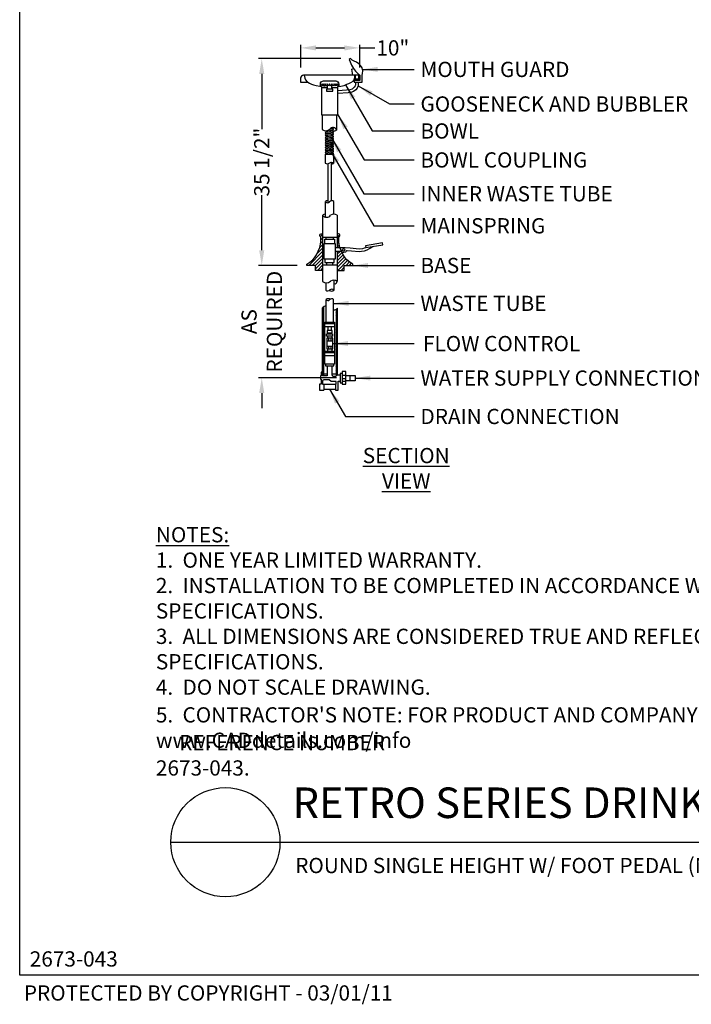
# Model space of a CAD drawing. Extents: x 0 to 219, y -5 to 280.
# Drawn here: x 0 to 105, y -5 to 149 of the extents above; entities that cross this region are included whole.
import ezdxf

# ---------------------------------------------------------------- set-up
doc = ezdxf.new("R2010")
doc.units = 0
doc.header["$LTSCALE"] = 10
doc.header["$MEASUREMENT"] = 0
doc.header["$PDMODE"] = 35
doc.layers.get('Defpoints').update_dxf_attribs({"linetype": 'CONTINUOUS'})
for name, color, linetype in [('2673-LOGO$0$CADdetails-7-FRAME', 7, 'CONTINUOUS'), ('CADdetails-1-FINE', 1, 'CONTINUOUS'), ('CADdetails-11-VERYFINE', 11, 'CONTINUOUS'), ('CADdetails-15-FINE', 15, 'CONTINUOUS'), ('CADdetails-2-FINELIGHT', 2, 'CONTINUOUS'), ('CADdetails-7-VERYFINE', 7, 'CONTINUOUS'), ('CADdetails-9-EXTRAFINE', 9, 'CONTINUOUS')]:
    doc.layers.add(name, color=color, linetype=linetype)
doc.styles.add('2673-LOGO$0$CADdetails-NOTES', font='ARIALN.TTF', dxfattribs={"height": 2.38})
doc.styles.add('CADdetails-DETAILTITLE', font='ARIALN.TTF', dxfattribs={"height": 4.77})
doc.styles.add('CADdetails-DIMENSIONS', font='ARIALN.TTF', dxfattribs={"height": 2.38})
doc.styles.add('CADdetails-NOTES', font='ARIALN.TTF', dxfattribs={"height": 2.38})
doc.dimstyles.new('CADdetails-LEADER', dxfattribs={"dimtxt": 2.38, "dimasz": 2.38, "dimexe": 0.5, "dimexo": 1.5, "dimgap": 1, "dimtad": 0, "dimzin": 0, "dimdsep": 46, "dimtxsty": 'CADdetails-DIMENSIONS', "dimcen": 1, "dimclrd": 256, "dimclre": 256, "dimclrt": 256, "dimadec": 0, "dimazin": 0, "dimtfac": 1, "dimtdec": 4, "dimtofl": 0, "dimtmove": 0, "dimatfit": 3, "dimfxl": 0, "dimtolj": 1, "dimtzin": 0, "dimarcsym": 0})
pattern_1 = [(45, (-207.82735, 39.74634), (-0.26516504, 0.26516504), [])]

# ---------------------------------------------------------------- blocks, each defined once
blk = doc.blocks.new('2673-LOGO')
at = {"layer": '2673-LOGO$0$CADdetails-7-FRAME'}
blk.add_lwpolyline([(0, 280), (216, 280), (216, 0), (0, 0)], close=True, dxfattribs=at)
at = {"layer": '2673-LOGO$0$CADdetails-7-FRAME', "style": '2673-LOGO$0$CADdetails-NOTES'}
blk.add_text('PROTECTED BY COPYRIGHT - 03/01/11', height=2.38, dxfattribs=at).set_placement((0.65, -3.99))
blk = doc.blocks.new('*D2')
at = {"layer": 'CADdetails-7-VERYFINE', "lineweight": -2}
for p, q in [((43.89, 141.74), (43.89, 145.28)), ((46.27, 144.78), (50.72, 144.78)), ((53.1, 141.74), (53.1, 145.28)), ((53.1, 144.78), (55.48, 144.78))]:
    blk.add_line(p, q, dxfattribs=at)
at = {"layer": 'CADdetails-7-VERYFINE'}
for points in [[(46.27, 145.17), (46.27, 144.38), (43.89, 144.78)], [(50.72, 145.17), (50.72, 144.38), (53.1, 144.78)]]:
    blk.add_solid(points, dxfattribs=at)
at = {"layer": 'Defpoints', "color": 0}
for p in [(53.1, 144.78), (43.89, 140.24), (53.1, 140.24)]:
    blk.add_point(p, dxfattribs=at)
at = {"layer": 'CADdetails-7-VERYFINE', "insert": (58.27, 144.78), "char_height": 2.38, "attachment_point": 5, "style": 'CADdetails-DIMENSIONS'}
blk.add_mtext('\\A1;10"', dxfattribs=at)
blk = doc.blocks.new('*D3')
at = {"layer": 'CADdetails-7-VERYFINE', "lineweight": -2}
for p, q in [((50.15, 143.1), (37.3, 143.1)), ((37.8, 140.72), (37.8, 132.11)), ((37.8, 113.18), (37.8, 121.79)), ((43.35, 110.8), (37.3, 110.8))]:
    blk.add_line(p, q, dxfattribs=at)
at = {"layer": 'CADdetails-7-VERYFINE'}
for points in [[(37.4, 140.72), (38.2, 140.72), (37.8, 143.1)], [(37.4, 113.18), (38.2, 113.18), (37.8, 110.8)]]:
    blk.add_solid(points, dxfattribs=at)
at = {"layer": 'Defpoints', "color": 0}
for p in [(37.8, 143.1), (51.65, 143.1), (44.85, 110.8)]:
    blk.add_point(p, dxfattribs=at)
at = {"layer": 'CADdetails-7-VERYFINE', "insert": (37.8, 126.95), "char_height": 2.38, "attachment_point": 5, "rotation": 90, "style": 'CADdetails-DIMENSIONS'}
blk.add_mtext('\\A1;35 1/2"', dxfattribs=at)
blk = doc.blocks.new('*D4')
at = {"layer": 'CADdetails-7-VERYFINE', "lineweight": -2}
for p, q in [((37.8, 113.18), (37.8, 115.56)), ((41.85, 110.8), (37.3, 110.8)), ((49.45, 93.26), (37.3, 93.26)), ((37.8, 90.88), (37.8, 88.5))]:
    blk.add_line(p, q, dxfattribs=at)
at = {"layer": 'CADdetails-7-VERYFINE'}
for points in [[(37.4, 113.18), (38.2, 113.18), (37.8, 110.8)], [(37.4, 90.88), (38.2, 90.88), (37.8, 93.26)]]:
    blk.add_solid(points, dxfattribs=at)
at = {"layer": 'Defpoints', "color": 0}
for p in [(43.35, 110.8), (37.8, 93.26), (50.95, 93.26)]:
    blk.add_point(p, dxfattribs=at)
at = {"layer": 'CADdetails-7-VERYFINE', "insert": (37.8, 102.03), "char_height": 2.38, "attachment_point": 5, "rotation": 90, "style": 'CADdetails-DIMENSIONS'}
blk.add_mtext('\\A1;AS\\PREQUIRED', dxfattribs=at)

msp = doc.modelspace()

# ---------------------------------------------------------------- hatches: boundary and pattern name
at = {"layer": 'CADdetails-9-EXTRAFINE'}
h = msp.add_hatch(dxfattribs=at)
h.set_pattern_fill('ANSI31', color=256, scale=3, style=0)
h.set_pattern_definition(pattern_1)
h.paths.add_polyline_path([(47.296, 115.751), (47.069, 115.751), (46.928, 115.698), (46.865, 115.606), (46.869, 115.449), (46.918, 115.332), (47.026, 115.282), (47.027, 115.128), (47.032, 114.566), (46.985, 114.14), (46.889, 113.633), (46.372, 112.478), (46.064, 111.99), (45.771, 111.667), (45.296, 111.303), (44.848, 111.025), (44.848, 110.799), (46.184, 110.799), (46.184, 110.039), (47.296, 110.039)])
h.paths.add_polyline_path([(51.102, 111.667), (50.809, 111.99), (50.502, 112.478), (50.321, 112.882), (50.242, 112.957), (50.19, 113.006), (49.577, 113.006), (49.577, 110.039), (50.689, 110.039), (50.689, 110.799), (52.025, 110.799), (52.025, 111.025), (51.577, 111.303)])
h.paths.add_polyline_path([(49.841, 114.566), (49.846, 115.128), (49.847, 115.282), (49.955, 115.332), (50.004, 115.449), (50.008, 115.606), (49.945, 115.698), (49.804, 115.751), (49.577, 115.751), (49.577, 113.633), (49.984, 113.633), (49.888, 114.14)])
h = msp.add_hatch(dxfattribs=at)
h.set_pattern_fill('ANSI31', color=256, scale=3, style=0)
h.set_pattern_definition(pattern_1)
h.paths.add_polyline_path([(49.65, 104.128, -0.0675618), (49.424, 103.974), (49.424, 93.589), (49.478, 93.616), (49.65, 93.702)])
h.paths.add_polyline_path([(47.451, 104.327, 0.0925263), (47.284, 104.166), (47.284, 94.164), (47.284, 93.565), (47.451, 93.565)])

# ---------------------------------------------------------------- linework, layer by layer
at = {"layer": 'CADdetails-11-VERYFINE'}
for p, q in [((51.883, 141.479), (52.122, 141.545)), ((52.029, 140.53), (51.883, 141.479)), ((52.419, 139.941), (52.419, 140.53)), ((52.914, 140.53), (52.914, 139.941)), ((48.052, 138.342), (48.052, 139.112)), ((48.772, 138.342), (48.772, 139.151)), ((47.92, 138.342), (47.92, 138.026)), ((48.89, 138.342), (47.92, 138.342)), ((47.92, 138.026), (48.89, 138.026)), ((48.89, 138.026), (48.89, 138.342)), ((48.52, 132.181), (48.847, 132.247)), ((48.704, 132.297), (48.704, 132.218)), ((47.851, 131.627), (48.847, 131.829)), ((47.851, 131.293), (48.847, 131.495)), ((47.851, 130.875), (48.847, 131.077)), ((47.851, 130.494), (48.847, 130.696)), ((48.873, 131.989), (47.877, 131.788)), ((48.873, 131.572), (47.877, 131.37)), ((48.873, 131.237), (47.877, 131.036)), ((48.873, 130.819), (47.877, 130.618)), ((47.987, 131.81), (47.987, 131.655)), ((47.987, 131.392), (47.987, 131.32)), ((47.987, 131.058), (47.987, 130.903)), ((48.704, 131.955), (48.704, 131.8)), ((48.704, 131.537), (48.704, 131.466)), ((48.704, 131.203), (48.704, 131.048)), ((48.704, 130.785), (48.704, 130.667)), ((47.851, 130.123), (48.847, 130.325)), ((47.851, 129.724), (48.847, 129.925)), ((47.851, 129.361), (48.847, 129.563)), ((47.851, 128.971), (48.847, 129.173)), ((48.873, 130.439), (47.877, 130.237)), ((48.873, 130.067), (47.877, 129.865)), ((48.873, 129.668), (47.877, 129.466)), ((48.873, 129.306), (47.877, 129.104)), ((47.987, 130.64), (47.987, 130.522)), ((47.987, 130.259), (47.987, 130.15)), ((47.987, 129.888), (47.987, 129.751)), ((47.987, 129.488), (47.987, 129.389)), ((48.704, 130.404), (48.704, 130.296)), ((48.704, 130.033), (48.704, 129.896)), ((48.704, 129.634), (48.704, 129.534)), ((48.704, 129.271), (48.704, 129.144)), ((47.698, 128.173), (47.698, 126.804)), ((47.698, 128.173), (48.984, 128.173)), ((47.851, 128.609), (48.847, 128.811)), ((47.851, 128.182), (48.847, 128.384)), ((48.873, 128.916), (47.877, 128.714)), ((48.873, 128.553), (47.877, 128.352)), ((47.987, 129.126), (47.987, 128.999)), ((47.987, 128.736), (47.987, 128.637)), ((47.987, 128.374), (47.987, 128.209)), ((48.704, 128.881), (48.704, 128.782)), ((48.704, 128.519), (48.704, 128.355)), ((48.984, 128.173), (48.984, 126.738)), ((48.13, 126.689), (48.13, 120.599)), ((48.673, 120.895), (48.673, 126.868)), ((47.781, 118.355), (47.781, 120.782)), ((49.067, 118.824), (49.067, 120.782)), ((47.5, 114.19), (47.5, 111.866)), ((49.308, 114.19), (47.5, 114.19)), ((47.64, 114.19), (47.64, 114.892)), ((47.64, 114.892), (49.159, 114.892)), ((47.851, 114.892), (47.851, 115.232)), ((48.966, 115.232), (48.966, 114.892)), ((49.159, 114.892), (49.159, 114.19)), ((49.308, 111.866), (49.308, 114.19)), ((56.679, 114.331), (54.014, 113.86)), ((54.014, 113.86), (54.071, 113.587)), ((54.071, 113.587), (56.735, 114.039)), ((56.735, 114.039), (56.679, 114.331)), ((53.871, 113.536), (54.063, 113.626)), ((47.5, 111.866), (49.308, 111.866)), ((47.65, 111.866), (47.65, 111.248)), ((47.65, 111.248), (49.129, 111.248)), ((47.893, 111.248), (47.893, 110.894)), ((48.875, 111.248), (48.875, 110.894)), ((49.129, 111.248), (49.129, 111.866)), ((47.805, 108.105), (47.805, 106.928)), ((49.061, 108.512), (49.062, 106.914)), ((47.857, 101.958), (47.857, 105.493)), ((49.03, 101.958), (49.03, 105.489)), ((47.923, 100.103), (48.874, 100.103)), ((47.923, 99.777), (47.923, 100.103)), ((48.038, 100.654), (48.038, 100.287)), ((48.783, 100.654), (48.038, 100.654)), ((48.038, 100.287), (48.783, 100.287)), ((48.143, 101.285), (48.143, 100.654)), ((48.165, 100.287), (48.165, 100.103)), ((48.622, 100.287), (48.622, 100.103)), ((48.643, 101.285), (48.643, 100.654)), ((48.783, 100.287), (48.783, 100.654)), ((48.874, 100.103), (48.874, 99.777)), ((48.874, 99.777), (47.923, 99.777)), ((47.951, 99.438), (47.951, 97.781)), ((48.888, 99.438), (47.951, 99.438)), ((47.951, 99.051), (48.888, 99.051)), ((48.067, 99.777), (48.067, 99.438)), ((48.227, 99.438), (48.227, 99.051)), ((48.61, 99.438), (48.61, 99.051)), ((48.732, 99.777), (48.732, 99.438)), ((48.888, 97.781), (48.888, 99.438)), ((47.776, 97.204), (47.776, 97.445)), ((47.776, 97.445), (48.981, 97.445)), ((47.951, 98.191), (48.888, 98.191)), ((47.951, 97.781), (48.888, 97.781)), ((48.081, 97.781), (48.081, 97.445)), ((48.243, 98.191), (48.243, 97.781)), ((48.616, 98.191), (48.616, 97.781)), ((48.754, 97.781), (48.754, 97.445)), ((48.981, 97.445), (48.981, 97.204)), ((50.378, 93.958), (50.052, 93.958)), ((50.052, 93.958), (50.052, 92.479)), ((50.378, 94.254), (50.378, 92.265)), ((50.952, 94.254), (50.378, 94.254)), ((50.952, 92.265), (50.952, 94.254)), ((50.052, 92.479), (50.378, 92.479)), ((50.378, 93.696), (50.952, 93.696)), ((50.378, 93.156), (50.952, 93.156)), ((50.378, 92.716), (50.952, 92.716)), ((50.378, 92.265), (50.952, 92.265)), ((50.952, 93.639), (52.393, 93.639)), ((52.393, 92.798), (50.952, 92.798)), ((51.552, 93.639), (51.552, 92.798)), ((52.393, 93.639), (52.393, 92.798))]:
    msp.add_line(p, q, dxfattribs=at)
for points in [[(52.231, 139.431), (53.468, 139.431), (53.468, 140.525), (53.558, 140.781), (53.567, 141.194), (53.466, 141.65), (53.244, 142.013), (52.948, 142.297), (52.597, 142.543), (52.215, 142.71), (51.931, 142.839), (51.758, 142.999), (51.649, 143.101), (51.45, 142.981), (51.586, 142.599), (51.826, 142.081), (52.122, 141.545), (52.461, 141.15), (52.886, 140.676), (53.104, 140.53), (53.104, 139.693), (52.228, 139.693), (52.228, 139.431)], [(52.329, 139.693), (52.329, 139.941), (53.104, 139.941)], [(52.419, 139.431), (52.422, 138.973), (52.383, 138.839), (52.242, 138.654), (52.075, 138.484), (51.923, 138.355), (51.571, 138.243), (51.059, 138.176), (49.698, 138.07)], [(52.85, 139.431), (52.86, 138.834), (52.707, 138.515), (52.494, 138.256), (52.155, 137.99), (51.704, 137.824), (51.318, 137.764), (49.698, 137.665)], [(47.257, 134.339), (47.257, 132.047)], [(49.496, 134.339), (49.496, 131.941)], [(47.296, 110.039), (46.184, 110.039), (46.184, 110.799), (44.848, 110.799), (44.848, 111.025), (45.296, 111.303), (45.771, 111.667), (46.064, 111.99), (46.372, 112.478), (46.889, 113.633), (46.985, 114.14), (47.032, 114.566), (47.027, 115.128), (47.026, 115.282), (46.918, 115.332), (46.869, 115.449), (46.865, 115.606), (46.928, 115.698), (47.069, 115.751), (47.296, 115.751)], [(49.577, 110.039), (50.689, 110.039), (50.689, 110.799), (52.025, 110.799), (52.025, 111.025), (51.577, 111.303), (51.102, 111.667), (50.809, 111.99), (50.502, 112.478), (49.984, 113.633), (49.888, 114.14), (49.841, 114.566), (49.846, 115.128), (49.847, 115.282), (49.955, 115.332), (50.004, 115.449), (50.008, 115.606), (49.945, 115.698), (49.804, 115.751), (49.577, 115.751)], [(55.231, 113.784), (54.576, 113.382), (54.228, 113.213), (53.802, 113.048), (53.404, 112.975), (53.001, 112.943), (51.832, 113.028), (51.128, 113.079), (51.06, 113.084), (50.978, 112.987), (50.856, 112.896), (50.628, 112.83), (50.47, 112.83), (50.338, 112.865), (50.242, 112.957), (50.19, 113.006), (49.308, 113.006)], [(49.308, 113.633), (50.82, 113.633), (51.591, 113.557), (53.009, 113.418), (53.596, 113.428), (53.871, 113.536)]]:
    msp.add_lwpolyline(points, dxfattribs=at)
msp.add_lwpolyline([(46.96, 138.9), (46.96, 139.115, -0.4142136), (47.46, 139.615), (49.346, 139.615, -0.4142136), (49.846, 139.115), (49.846, 138.778), (49.623, 139.176), (49.474, 138.783), (49.374, 139.176), (49.26, 138.778), (49.106, 139.161), (48.936, 138.783), (48.767, 139.161), (48.573, 138.788), (48.384, 139.181), (48.21, 138.788), (48.026, 139.166), (47.881, 138.768), (47.697, 139.176), (47.563, 138.773), (47.433, 139.186), (47.344, 138.778), (47.229, 139.186), (46.96, 138.778), (46.96, 138.9)], format="xyb", dxfattribs=at)
msp.add_circle((50.589, 113.236), 0.193, dxfattribs=at)
for centre, radius, start, end in [((48.928, 131.737), 0.603, 19.77444, 143.48458), ((48.873, 132.12), 0.13, 270, 101.44865), ((47.823, 132.736), 0.891, 230.5809, 314.12987), ((47.851, 131.497), 0.13, 90, 281.44865), ((47.851, 131.163), 0.13, 90, 281.44865), ((47.851, 130.745), 0.13, 90, 281.44865), ((47.851, 131.915), 0.13, 210.91875, 281.44865), ((48.94, 132.912), 1.118, 244.24293, 260.26601), ((48.873, 131.702), 0.13, 270, 101.44865), ((48.873, 131.367), 0.13, 270, 101.44865), ((48.873, 130.949), 0.13, 270, 101.44865), ((48.873, 130.569), 0.13, 270, 101.44865), ((48.94, 132.912), 1.118, 271.24723, 299.77529), ((47.851, 130.364), 0.13, 90, 281.44865), ((47.851, 129.993), 0.13, 90, 281.44865), ((47.851, 129.594), 0.13, 90, 281.44865), ((47.851, 129.231), 0.13, 90, 281.44865), ((48.873, 130.197), 0.13, 270, 101.44865), ((48.873, 129.798), 0.13, 270, 101.44865), ((48.873, 129.436), 0.13, 270, 101.44865), ((48.873, 129.046), 0.13, 270, 101.44865), ((47.851, 128.841), 0.13, 90, 281.44865), ((47.851, 128.479), 0.13, 90, 281.44865), ((47.851, 128.052), 0.13, 90, 111.68022), ((48.873, 128.683), 0.13, 270, 101.44865), ((48.873, 128.256), 0.13, 320.0851, 101.44865), ((48.046, 127.244), 0.561, 231.59994, 311.64213), ((48.633, 126.332), 0.537, 49.11706, 113.50614), ((48.755, 127.029), 0.37, 257.16324, 308.21917), ((48.22, 120.391), 0.588, 98.75973, 138.32791), ((48.106, 120.977), 0.379, 210.97567, 317.67911), ((48.754, 120.436), 0.466, 47.89921, 142.18587), ((48.099, 107.273), 0.454, 229.55559, 320.58254), ((48.718, 107.362), 0.565, 232.63232, 307.50479), ((48.729, 106.694), 0.403, 34.14663, 133.80739), ((48.178, 105.06), 0.539, 56.38039, 126.54273), ((48.15, 105.65), 0.332, 208.19554, 318.60174), ((48.742, 105.17), 0.43, 47.86428, 142.81005)]:
    msp.add_arc(centre, radius, start, end, dxfattribs=at)
at = {"layer": 'CADdetails-15-FINE'}
for p, q in [((47.296, 118.62), (47.296, 108.296)), ((49.577, 118.634), (49.577, 113.633)), ((47.296, 115.232), (49.577, 115.232)), ((49.577, 113.006), (49.577, 108.316)), ((47.296, 110.894), (49.577, 110.894)), ((47.284, 94.164), (47.284, 104.166)), ((47.451, 104.327), (47.451, 93.565)), ((49.424, 103.974), (49.424, 93.589)), ((49.65, 93.702), (49.65, 104.128)), ((47.639, 95.414), (47.639, 101.958)), ((47.639, 101.958), (49.155, 101.958)), ((47.639, 101.719), (49.155, 101.719)), ((49.155, 101.958), (49.155, 95.414)), ((47.639, 101.285), (49.155, 101.285)), ((47.639, 97.204), (49.155, 97.204)), ((47.639, 96.762), (49.155, 96.762)), ((49.155, 95.414), (47.639, 95.414)), ((47.754, 95.414), (47.754, 95.124)), ((49.039, 95.124), (49.039, 95.414)), ((48.027, 93.822), (47.451, 93.822)), ((47.754, 95.124), (49.039, 95.124)), ((48.754, 95.124), (48.754, 93.803)), ((49.424, 93.822), (48.754, 93.822)), ((47.472, 91.493), (49.315, 91.493))]:
    msp.add_line(p, q, dxfattribs=at)
msp.add_lwpolyline([(53.104, 140.53), (44.343, 140.53, 0.4142136), (43.843, 140.03), (43.843, 139.425), (44.969, 139.425)], format="xyb", dxfattribs=at)
for points in [[(44.418, 140.53), (44.532, 140.03), (44.634, 139.767), (44.821, 139.52), (45.249, 139.246), (45.568, 139.111), (45.879, 139.01), (46.292, 138.901), (46.893, 138.789), (47.136, 138.747), (47.136, 134.339), (49.698, 134.339), (49.698, 138.737), (50.146, 138.787), (50.647, 138.918), (51.111, 139.092), (51.385, 139.194), (51.721, 139.36), (52.058, 139.584), (52.222, 139.791), (52.326, 140.159), (52.326, 140.53)], [(47.136, 138.607), (48.052, 138.607)], [(48.772, 138.607), (49.698, 138.607)], [(48.027, 95.124), (48.027, 93.565), (47.284, 93.565), (47.284, 94.164), (47.057, 94.164), (47.057, 93.557), (46.964, 93.557), (46.964, 93.034), (47.065, 93.034), (47.065, 92.251), (46.835, 92.251), (46.835, 91.339), (47.472, 91.339)], [(48.754, 93.803), (48.778, 93.624), (48.905, 93.531), (49.116, 93.531), (49.31, 93.531), (49.478, 93.616), (49.65, 93.702), (50.052, 93.702)], [(47.387, 92.262), (49.425, 92.262), (49.425, 92.665), (48.639, 92.665), (48.321, 92.962), (47.483, 92.962), (47.302, 92.845), (47.302, 92.262), (47.387, 92.262)], [(47.472, 92.262), (47.472, 91.339)], [(49.315, 91.339), (49.722, 91.339), (49.722, 92.739), (50.052, 92.739)], [(49.315, 92.262), (49.315, 91.339)]]:
    msp.add_lwpolyline(points, dxfattribs=at)
for centre, radius, start, end in [((47.82, 118.131), 0.717, 93.10819, 136.95764), ((47.92, 119.186), 0.843, 222.19314, 319.07182), ((49.067, 118.043), 0.781, 49.19839, 130.80161), ((47.889, 109.102), 1.001, 233.62947, 310.35279), ((49.043, 107.683), 0.829, 49.84838, 127.64235), ((49.201, 108.331), 0.376, 248.16585, 2.26133), ((47.8, 103.801), 0.632, 84.80613, 144.75564), ((48.97, 104.886), 1.019, 273.42577, 311.95369)]:
    msp.add_arc(centre, radius, start, end, dxfattribs=at)
at = {"layer": 'CADdetails-2-FINELIGHT'}
msp.add_line((23.594, 20.747), (141.338, 20.747), dxfattribs=at)
msp.add_circle((32.121, 20.747), 8.527, dxfattribs=at)
at = {"layer": 'CADdetails-9-EXTRAFINE', "color": 7, "lineweight": 0}
for p, q in [((0, 280), (0, 0)), ((0, 0), (216, 0))]:
    msp.add_line(p, q, dxfattribs=at)

# ---------------------------------------------------------------- block references
at = {"layer": 'CADdetails-2-FINELIGHT'}
msp.add_blockref('2673-LOGO', (0, 0), dxfattribs=at)

# ---------------------------------------------------------------- texts
at = {"layer": 'CADdetails-1-FINE', "insert": (43.029, 18.294), "char_height": 2.38, "width": 158.26726, "attachment_point": 1, "style": 'CADdetails-NOTES'}
msp.add_mtext('ROUND SINGLE HEIGHT W/ FOOT PEDAL (MODEL M-40)', dxfattribs=at)
at = {"layer": 'CADdetails-2-FINELIGHT'}
for s, insert, char_height, width, attachment_point, style in [('{\\LSECTION VIEW}', (60.361, 79.133), 2.38, 19.85731, 5, 'CADdetails-NOTES'), ('\\PRETRO SERIES DRINKING FOUNTAIN', (42.61, 23.028), 4.77, 145.33345, 7, 'CADdetails-DETAILTITLE')]:
    msp.add_mtext(s, dxfattribs=dict(at, insert=insert, char_height=char_height, width=width, attachment_point=attachment_point, style=style))
at = {"layer": 'CADdetails-7-VERYFINE', "char_height": 2.38, "attachment_point": 1, "style": 'CADdetails-DIMENSIONS'}
for s, insert in [('\\A1;MOUTH GUARD', (62.587, 142.612)), ('\\A1;GOOSENECK AND BUBBLER', (62.587, 137.211)), ('\\A1;BOWL', (62.587, 132.995)), ('\\A1;BOWL COUPLING', (62.587, 128.473)), ('\\A1;INNER WASTE TUBE', (62.587, 123.191)), ('\\A1;MAINSPRING', (62.587, 118.191)), ('\\A1;BASE', (62.587, 111.989)), ('\\A1;WASTE TUBE', (62.587, 106.076)), ('\\A1;FLOW CONTROL', (62.985, 99.799)), ('\\A1;WATER SUPPLY CONNECTION', (62.587, 94.409)), ('\\A1;DRAIN CONNECTION', (62.587, 88.413))]:
    msp.add_mtext(s, dxfattribs=dict(at, insert=insert))
at = {"layer": 'CADdetails-7-VERYFINE', "char_height": 2.38, "style": 'CADdetails-NOTES'}
for s, insert, width, attachment_point in [("{\\LNOTES:} \\P1.  ONE YEAR LIMITED WARRANTY.\\P2.  INSTALLATION TO BE COMPLETED IN ACCORDANCE WITH MANUFACTURER'S SPECIFICATIONS. \\P3.  ALL DIMENSIONS ARE CONSIDERED TRUE AND REFLECT MANUFACTURER'S SPECIFICATIONS.\\P4.  DO NOT SCALE DRAWING.", (21.268, 43.767), 131.52342, 7), ("5.  CONTRACTOR'S NOTE: FOR PRODUCT AND COMPANY INFORMATION VISIT www.CADdetails.com/info", (21.268, 41.819), 135.7915, 1), ('     REFERENCE NUMBER 2673-043.', (21.268, 37.492), 48.32082, 1), ('2673-043', (1.572, 3.705), 13.63548, 1)]:
    msp.add_mtext(s, dxfattribs=dict(at, insert=insert, width=width, attachment_point=attachment_point))

# ---------------------------------------------------------------- dimensions: what is measured, and where the dimension line sits
at = {"layer": 'CADdetails-7-VERYFINE'}
dim = msp.add_linear_dim(base=(53.104, 144.776), p1=(43.89, 140.243), p2=(53.104, 140.243), text='10"', dimstyle='CADdetails-LEADER', dxfattribs=at)
dim.commit()
dim.dimension.update_dxf_attribs({"geometry": '*D2', "text_midpoint": (58.274, 144.776)})
for base, p1, p2, text, picture, middle in [((37.8, 143.101), (44.848, 110.799), (51.649, 143.101), '35 1/2"', '*D3', (37.8, 126.95)), ((37.8, 93.259), (43.348, 110.799), (50.952, 93.259), 'AS\\PREQUIRED', '*D4', (37.8, 102.029))]:
    dim = msp.add_linear_dim(base=base, p1=p1, p2=p2, angle=90, text=text, dimstyle='CADdetails-LEADER', dxfattribs=at)
    dim.commit()
    dim.dimension.update_dxf_attribs({"geometry": picture, "text_midpoint": middle})

# ---------------------------------------------------------------- leaders
at = {"layer": 'CADdetails-7-VERYFINE', "annotation_type": 0, "has_hookline": 1, "hookline_direction": 0}
for points, text_width in [([(53.517, 141.422), (59.695, 141.422), (61.587, 141.422)], 20.243), ([(50.879, 139.005), (55.036, 131.805), (61.587, 131.805)], 7.726), ([(52.86, 138.834), (57.732, 136.021), (61.587, 136.021)], 37.38), ([(49.698, 134.339), (53.772, 127.283), (61.587, 127.283)], 22.66), ([(48.704, 130.726), (53.741, 122.001), (61.587, 122.001)], 26.553), ([(48.349, 129.072), (55.318, 117.001), (61.587, 117.001)], 16.899), ([(52.025, 110.799), (58.893, 110.799), (61.587, 110.799)], 6.926), ([(48.97, 104.886), (58.036, 104.886), (61.587, 104.886)], 17.538), ([(48.888, 98.609), (59.036, 98.609), (61.587, 98.609)], 21.633), ([(52.393, 93.219), (59.014, 93.219), (61.587, 93.219)], 40.176), ([(48.394, 91.493), (50.859, 87.223), (61.587, 87.223)], 27.13)]:
    msp.add_leader(points, dimstyle='CADdetails-LEADER', override={"dimgap": 1, "dimtad": 0}, dxfattribs=dict(at, text_width=text_width))

doc.saveas('drawing.dxf')
